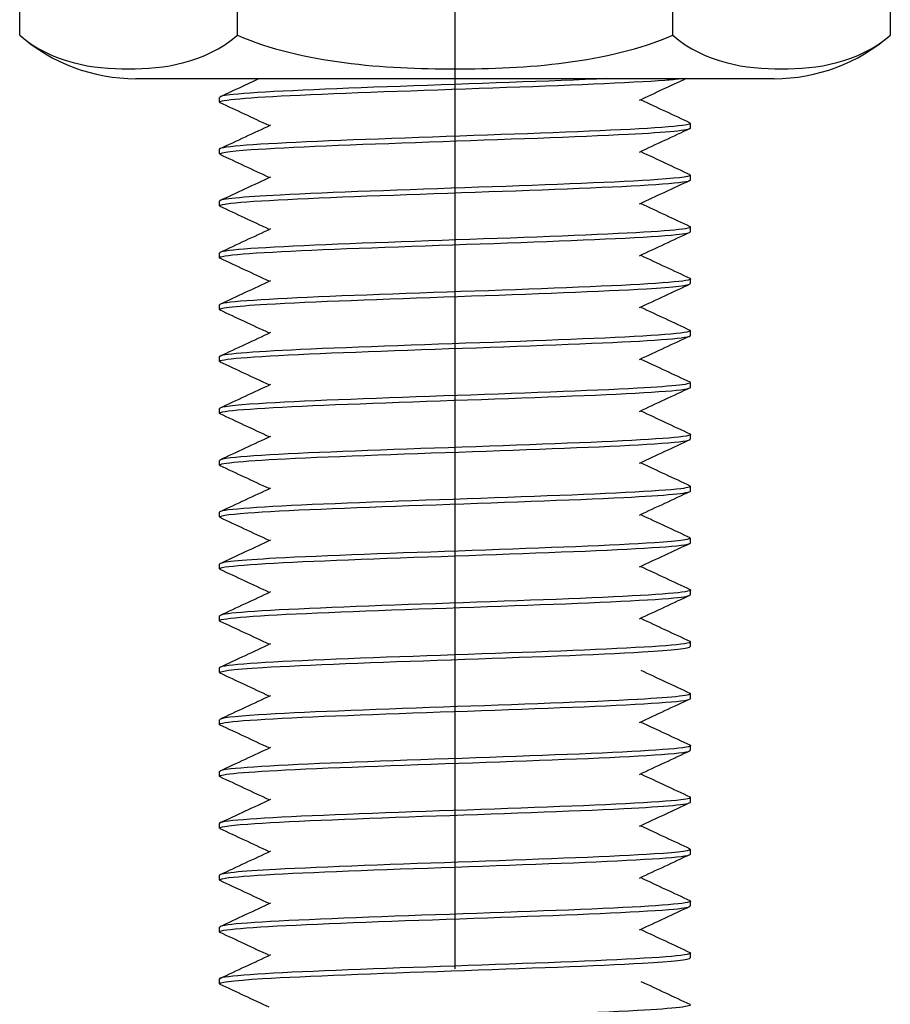
# Model space of a CAD drawing. Units: millimetres. Extents: x 3178 to 4924, y 1058 to 2282.
# Drawn here: x 3849 to 3868, y 1352 to 1373 of the extents above; entities that cross this region are included whole.
import ezdxf

# ---------------------------------------------------------------- set-up
doc = ezdxf.new("R2010")
doc.units = ezdxf.units.MM
doc.header["$LTSCALE"] = 2
doc.linetypes.add('CENTER2', pattern=[28.575, 19.05, -3.175, 3.175, -3.175])
doc.layers.get('0').update_dxf_attribs({"lineweight": 25})
doc.layers.add('TSD-ALUMINIUM', color=7, linetype='Continuous', lineweight=25)

# ---------------------------------------------------------------- blocks, each defined once
blk = doc.blocks.new('nut')
at = {"layer": 'TSD-ALUMINIUM', "color": 152}
for p, q in [((3454.413, 1336.862), (3470.913, 1336.862)), ((3453.913, 1335.362), (3453.913, 1336.362)), ((3471.413, 1335.362), (3471.413, 1336.362)), ((3470.913, 1334.862), (3454.413, 1334.862)), ((3453.425, 1327.535), (3453.425, 1333.938)), ((3458.044, 1327.535), (3458.044, 1333.938)), ((3467.282, 1327.535), (3467.282, 1333.938)), ((3471.901, 1327.535), (3471.901, 1333.938)), ((3455.89, 1326.612), (3469.436, 1326.612))]:
    blk.add_line(p, q, dxfattribs=at)
for centre, radius, start, end in [((3454.413, 1336.362), 0.5, 90, 180), ((3470.913, 1336.362), 0.5, 0, 90), ((3454.413, 1335.362), 0.5, 180, 270), ((3470.913, 1335.362), 0.5, 270, 0), ((3455.89, 1331.111), 3.751, 90, 131.083), ((3469.436, 1331.111), 3.751, 48.917, 90), ((3455.89, 1330.362), 3.751, 228.917, 270), ((3469.436, 1330.362), 3.751, 270, 311.083)]:
    blk.add_arc(centre, radius, start, end, dxfattribs=at)
for points, knots in [([(3458.044, 1333.938), (3457.358, 1334.536), (3456.476, 1334.655), (3454.993, 1334.655), (3454.111, 1334.536), (3453.425, 1333.938)], [1.1646355, 1.1646355, 1.1646355, 1.1646355, 1.6095028, 1.6095028, 2.05437, 2.05437, 2.05437, 2.05437]), ([(3467.282, 1333.938), (3465.909, 1334.536), (3464.146, 1334.655), (3461.18, 1334.655), (3459.416, 1334.536), (3458.044, 1333.938)], [1.1646355, 1.1646355, 1.1646355, 1.1646355, 1.6095028, 1.6095028, 2.05437, 2.05437, 2.05437, 2.05437]), ([(3471.901, 1333.938), (3471.214, 1334.536), (3470.333, 1334.655), (3468.85, 1334.655), (3467.968, 1334.536), (3467.282, 1333.938)], [1.1646355, 1.1646355, 1.1646355, 1.1646355, 1.6095028, 1.6095028, 2.05437, 2.05437, 2.05437, 2.05437]), ([(3453.425, 1327.535), (3454.111, 1326.937), (3454.993, 1326.818), (3455.735, 1326.818), (3456.476, 1326.818), (3457.358, 1326.937), (3458.044, 1327.535)], [-0.4448672, -0.4448672, -0.4448672, -0.4448672, 0, 0, 0, 0.4448672, 0.4448672, 0.4448672, 0.4448672]), ([(3458.044, 1327.535), (3459.416, 1326.937), (3461.18, 1326.818), (3462.663, 1326.818), (3464.146, 1326.818), (3465.909, 1326.937), (3467.282, 1327.535)], [-0.4448672, -0.4448672, -0.4448672, -0.4448672, 0, 0, 0, 0.4448672, 0.4448672, 0.4448672, 0.4448672]), ([(3467.282, 1327.535), (3467.968, 1326.937), (3468.85, 1326.818), (3469.591, 1326.818), (3470.333, 1326.818), (3471.214, 1326.937), (3471.901, 1327.535)], [-0.4448672, -0.4448672, -0.4448672, -0.4448672, 0, 0, 0, 0.4448672, 0.4448672, 0.4448672, 0.4448672])]:
    blk.add_open_spline(points, degree=3, knots=knots, dxfattribs=at)

msp = doc.modelspace()

# ---------------------------------------------------------------- linework, layer by layer
at = {"color": 1, "linetype": 'CENTER2'}
msp.add_line((3858.459, 1295.384), (3858.459, 1815.9), dxfattribs=at)
at = {"layer": 'TSD-ALUMINIUM', "color": 152}
for p, q in [((3853.459, 1370.921), (3853.459, 1371.021)), ((3863.459, 1370.371), (3863.459, 1370.471)), ((3853.459, 1369.821), (3853.459, 1369.921)), ((3863.459, 1369.271), (3863.459, 1369.371)), ((3853.459, 1368.721), (3853.459, 1368.821)), ((3863.459, 1368.171), (3863.459, 1368.271)), ((3853.459, 1367.621), (3853.459, 1367.721)), ((3863.459, 1367.071), (3863.459, 1367.171)), ((3853.459, 1366.521), (3853.459, 1366.621)), ((3863.459, 1365.971), (3863.459, 1366.071)), ((3853.459, 1365.421), (3853.459, 1365.521)), ((3863.459, 1364.871), (3863.459, 1364.971)), ((3853.459, 1364.321), (3853.459, 1364.421)), ((3863.459, 1363.771), (3863.459, 1363.871)), ((3853.459, 1363.221), (3853.459, 1363.321)), ((3863.459, 1362.671), (3863.459, 1362.771)), ((3853.459, 1362.121), (3853.459, 1362.221)), ((3863.459, 1361.571), (3863.459, 1361.671)), ((3853.459, 1361.021), (3853.459, 1361.121)), ((3863.459, 1360.471), (3863.459, 1360.571)), ((3853.459, 1359.921), (3853.459, 1360.021)), ((3863.459, 1359.371), (3863.459, 1359.471)), ((3853.459, 1358.821), (3853.459, 1358.921)), ((3853.459, 1358.821), (3853.459, 1358.921)), ((3863.459, 1358.271), (3863.459, 1358.371)), ((3853.459, 1357.721), (3853.459, 1357.821)), ((3863.459, 1357.171), (3863.459, 1357.271)), ((3853.459, 1356.621), (3853.459, 1356.721)), ((3863.459, 1356.071), (3863.459, 1356.171)), ((3853.459, 1355.521), (3853.459, 1355.621)), ((3863.459, 1354.971), (3863.459, 1355.071)), ((3853.459, 1354.421), (3853.459, 1354.521)), ((3863.459, 1353.871), (3863.459, 1353.971)), ((3853.459, 1353.321), (3853.459, 1353.421)), ((3863.459, 1352.771), (3863.459, 1352.871)), ((3853.459, 1352.221), (3853.459, 1352.321)), ((3853.459, 1352.221), (3853.459, 1352.321))]:
    msp.add_line(p, q, dxfattribs=at)
for points, knots in [([(3853.474, 1370.907), (3853.37, 1370.958), (3853.923, 1371.009), (3854.96, 1371.06), (3856.075, 1371.115), (3857.722, 1371.169), (3859.262, 1371.224), (3860.802, 1371.279), (3862.199, 1371.333), (3862.91, 1371.388), (3863.041, 1371.398), (3863.149, 1371.408), (3863.233, 1371.418)], [375.345186, 375.345186, 375.345186, 375.345186, 376.216067, 376.216067, 376.216067, 377.152461, 377.152461, 377.152461, 378.088855, 378.088855, 378.088855, 378.262416, 378.262416, 378.262416, 378.262416]), ([(3861.68, 1371.418), (3861.608, 1371.415), (3861.534, 1371.412), (3861.459, 1371.408), (3860.211, 1371.354), (3858.51, 1371.299), (3857.016, 1371.244), (3855.521, 1371.19), (3854.27, 1371.135), (3853.748, 1371.08)], [-383.974403, -383.974403, -383.974403, -383.974403, -383.917892, -383.917892, -383.917892, -382.981498, -382.981498, -382.981498, -382.045104, -382.045104, -382.045104, -382.045104]), ([(3863.436, 1370.484), (3863.481, 1370.464), (3863.434, 1370.444), (3863.288, 1370.425), (3862.883, 1370.37), (3861.73, 1370.315), (3860.276, 1370.261), (3858.822, 1370.206), (3857.103, 1370.151), (3855.784, 1370.097), (3854.466, 1370.042), (3853.58, 1369.988), (3853.471, 1369.933)], [-378.637051, -378.637051, -378.637051, -378.637051, -378.299528, -378.299528, -378.299528, -377.363134, -377.363134, -377.363134, -376.42674, -376.42674, -376.42674, -375.490346, -375.490346, -375.490346, -375.490346]), ([(3853.481, 1369.807), (3853.411, 1369.842), (3853.63, 1369.877), (3854.13, 1369.912), (3854.911, 1369.967), (3856.358, 1370.022), (3857.909, 1370.076), (3859.46, 1370.131), (3861.078, 1370.186), (3862.135, 1370.24), (3862.977, 1370.284), (3863.447, 1370.327), (3863.455, 1370.371)], [369.062001, 369.062001, 369.062001, 369.062001, 369.661309, 369.661309, 369.661309, 370.597703, 370.597703, 370.597703, 371.534097, 371.534097, 371.534097, 372.278729, 372.278729, 372.278729, 372.278729]), ([(3863.437, 1369.384), (3863.508, 1369.348), (3863.279, 1369.313), (3862.763, 1369.277), (3861.968, 1369.222), (3860.513, 1369.168), (3858.96, 1369.113), (3857.407, 1369.059), (3855.795, 1369.004), (3854.749, 1368.949), (3853.928, 1368.906), (3853.471, 1368.864), (3853.463, 1368.821)], [-372.353866, -372.353866, -372.353866, -372.353866, -371.74477, -371.74477, -371.74477, -370.808376, -370.808376, -370.808376, -369.871982, -369.871982, -369.871982, -369.137137, -369.137137, -369.137137, -369.137137]), ([(3853.617, 1368.765), (3854.007, 1368.819), (3855.148, 1368.874), (3856.596, 1368.929), (3858.044, 1368.983), (3859.765, 1369.038), (3861.092, 1369.093), (3862.418, 1369.147), (3863.318, 1369.202), (3863.443, 1369.257)], [363.106552, 363.106552, 363.106552, 363.106552, 364.042945, 364.042945, 364.042945, 364.979339, 364.979339, 364.979339, 365.915733, 365.915733, 365.915733, 365.915733]), ([(3853.46, 1367.617), (3853.43, 1367.672), (3854.18, 1367.727), (3855.419, 1367.781), (3856.659, 1367.836), (3858.356, 1367.891), (3859.855, 1367.945), (3861.354, 1368), (3862.616, 1368.054), (3863.153, 1368.109), (3863.355, 1368.13), (3863.452, 1368.15), (3863.45, 1368.171)], [356.551794, 356.551794, 356.551794, 356.551794, 357.488188, 357.488188, 357.488188, 358.424582, 358.424582, 358.424582, 359.360976, 359.360976, 359.360976, 359.712359, 359.712359, 359.712359, 359.712359]), ([(3863.444, 1368.284), (3863.55, 1368.232), (3862.981, 1368.181), (3861.922, 1368.13), (3860.797, 1368.075), (3859.145, 1368.02), (3857.607, 1367.966), (3856.069, 1367.911), (3854.683, 1367.856), (3853.986, 1367.802), (3853.641, 1367.775), (3853.468, 1367.748), (3853.469, 1367.721)], [-366.07068, -366.07068, -366.07068, -366.07068, -365.190013, -365.190013, -365.190013, -364.253619, -364.253619, -364.253619, -363.317225, -363.317225, -363.317225, -362.853951, -362.853951, -362.853951, -362.853951]), ([(3863.44, 1367.184), (3863.469, 1367.171), (3863.46, 1367.159), (3863.409, 1367.146), (3863.19, 1367.091), (3862.202, 1367.037), (3860.828, 1366.982), (3859.454, 1366.927), (3857.727, 1366.873), (3856.317, 1366.818), (3854.907, 1366.763), (3853.848, 1366.709), (3853.55, 1366.654)], [-359.787495, -359.787495, -359.787495, -359.787495, -359.571649, -359.571649, -359.571649, -358.635255, -358.635255, -358.635255, -357.698861, -357.698861, -357.698861, -356.762467, -356.762467, -356.762467, -356.762467]), ([(3853.478, 1366.507), (3853.395, 1366.55), (3853.743, 1366.592), (3854.466, 1366.634), (3855.405, 1366.688), (3856.955, 1366.743), (3858.516, 1366.798), (3860.077, 1366.852), (3861.609, 1366.907), (3862.52, 1366.962), (3863.125, 1366.998), (3863.446, 1367.034), (3863.451, 1367.071)], [350.212445, 350.212445, 350.212445, 350.212445, 350.93343, 350.93343, 350.93343, 351.869824, 351.869824, 351.869824, 352.806218, 352.806218, 352.806218, 353.429174, 353.429174, 353.429174, 353.429174]), ([(3863.435, 1366.084), (3863.495, 1366.055), (3863.365, 1366.027), (3863.04, 1365.998), (3862.414, 1365.944), (3861.083, 1365.889), (3859.56, 1365.835), (3858.038, 1365.78), (3856.363, 1365.725), (3855.183, 1365.671), (3854.105, 1365.621), (3853.466, 1365.571), (3853.46, 1365.521)], [-353.50431, -353.50431, -353.50431, -353.50431, -353.016891, -353.016891, -353.016891, -352.080497, -352.080497, -352.080497, -351.144103, -351.144103, -351.144103, -350.287581, -350.287581, -350.287581, -350.287581]), ([(3853.483, 1365.407), (3853.426, 1365.434), (3853.531, 1365.46), (3853.805, 1365.486), (3854.375, 1365.541), (3855.665, 1365.595), (3857.173, 1365.65), (3858.681, 1365.705), (3860.371, 1365.759), (3861.588, 1365.814), (3862.751, 1365.866), (3863.455, 1365.918), (3863.458, 1365.971)], [343.929259, 343.929259, 343.929259, 343.929259, 344.378672, 344.378672, 344.378672, 345.315066, 345.315066, 345.315066, 346.25146, 346.25146, 346.25146, 347.145988, 347.145988, 347.145988, 347.145988]), ([(3863.441, 1364.984), (3863.528, 1364.939), (3863.134, 1364.895), (3862.334, 1364.851), (3861.348, 1364.796), (3859.77, 1364.742), (3858.212, 1364.687), (3856.653, 1364.632), (3855.152, 1364.578), (3854.29, 1364.523), (3853.752, 1364.489), (3853.471, 1364.455), (3853.467, 1364.421)], [-347.221124, -347.221124, -347.221124, -347.221124, -346.462133, -346.462133, -346.462133, -345.52574, -345.52574, -345.52574, -344.589346, -344.589346, -344.589346, -344.004396, -344.004396, -344.004396, -344.004396]), ([(3853.485, 1364.339), (3853.645, 1364.393), (3854.579, 1364.448), (3855.924, 1364.503), (3857.269, 1364.557), (3858.993, 1364.612), (3860.427, 1364.666), (3861.862, 1364.721), (3862.972, 1364.776), (3863.327, 1364.83), (3863.415, 1364.844), (3863.456, 1364.857), (3863.453, 1364.871)], [337.823915, 337.823915, 337.823915, 337.823915, 338.760309, 338.760309, 338.760309, 339.696703, 339.696703, 339.696703, 340.633097, 340.633097, 340.633097, 340.862803, 340.862803, 340.862803, 340.862803]), ([(3853.474, 1363.207), (3853.375, 1363.257), (3853.885, 1363.306), (3854.861, 1363.355), (3855.944, 1363.41), (3857.576, 1363.464), (3859.122, 1363.519), (3860.669, 1363.574), (3862.094, 1363.628), (3862.844, 1363.683), (3863.245, 1363.712), (3863.448, 1363.741), (3863.449, 1363.771)], [331.362889, 331.362889, 331.362889, 331.362889, 332.205551, 332.205551, 332.205551, 333.141945, 333.141945, 333.141945, 334.078339, 334.078339, 334.078339, 334.579618, 334.579618, 334.579618, 334.579618]), ([(3863.458, 1363.867), (3863.428, 1363.813), (3862.619, 1363.758), (3861.345, 1363.703), (3860.071, 1363.649), (3858.362, 1363.594), (3856.881, 1363.539), (3855.4, 1363.485), (3854.183, 1363.43), (3853.702, 1363.375), (3853.541, 1363.357), (3853.464, 1363.339), (3853.467, 1363.321)], [-340.84377, -340.84377, -340.84377, -340.84377, -339.907376, -339.907376, -339.907376, -338.970982, -338.970982, -338.970982, -338.034588, -338.034588, -338.034588, -337.72121, -337.72121, -337.72121, -337.72121]), ([(3853.482, 1362.107), (3853.414, 1362.141), (3853.608, 1362.174), (3854.061, 1362.207), (3854.804, 1362.262), (3856.223, 1362.317), (3857.769, 1362.371), (3859.314, 1362.426), (3860.949, 1362.481), (3862.038, 1362.535), (3862.938, 1362.58), (3863.448, 1362.626), (3863.456, 1362.671)], [325.079703, 325.079703, 325.079703, 325.079703, 325.650793, 325.650793, 325.650793, 326.587187, 326.587187, 326.587187, 327.523581, 327.523581, 327.523581, 328.296432, 328.296432, 328.296432, 328.296432]), ([(3863.249, 1362.72), (3862.802, 1362.665), (3861.613, 1362.61), (3860.144, 1362.556), (3858.675, 1362.501), (3856.961, 1362.447), (3855.666, 1362.392), (3854.372, 1362.337), (3853.528, 1362.283), (3853.463, 1362.228)], [-334.289012, -334.289012, -334.289012, -334.289012, -333.352618, -333.352618, -333.352618, -332.416224, -332.416224, -332.416224, -331.47983, -331.47983, -331.47983, -331.47983]), ([(3863.437, 1361.684), (3863.511, 1361.647), (3863.255, 1361.609), (3862.689, 1361.572), (3861.857, 1361.518), (3860.376, 1361.463), (3858.82, 1361.408), (3857.263, 1361.354), (3855.669, 1361.299), (3854.656, 1361.244), (3853.891, 1361.203), (3853.471, 1361.162), (3853.464, 1361.121)], [-328.371569, -328.371569, -328.371569, -328.371569, -327.734254, -327.734254, -327.734254, -326.79786, -326.79786, -326.79786, -325.861466, -325.861466, -325.861466, -325.15484, -325.15484, -325.15484, -325.15484]), ([(3853.584, 1361.06), (3853.931, 1361.115), (3855.034, 1361.169), (3856.466, 1361.224), (3857.897, 1361.278), (3859.621, 1361.333), (3860.971, 1361.388), (3862.32, 1361.442), (3863.261, 1361.497), (3863.43, 1361.552)], [319.096035, 319.096035, 319.096035, 319.096035, 320.032429, 320.032429, 320.032429, 320.968823, 320.968823, 320.968823, 321.905217, 321.905217, 321.905217, 321.905217]), ([(3863.445, 1360.584), (3863.556, 1360.531), (3862.941, 1360.478), (3861.819, 1360.425), (3860.664, 1360.37), (3858.998, 1360.315), (3857.469, 1360.261), (3855.939, 1360.206), (3854.582, 1360.151), (3853.925, 1360.097), (3853.619, 1360.071), (3853.468, 1360.046), (3853.469, 1360.021)], [-322.088383, -322.088383, -322.088383, -322.088383, -321.179497, -321.179497, -321.179497, -320.243103, -320.243103, -320.243103, -319.306709, -319.306709, -319.306709, -318.871654, -318.871654, -318.871654, -318.871654]), ([(3853.473, 1359.907), (3853.469, 1359.909), (3853.467, 1359.911), (3853.464, 1359.912), (3853.391, 1359.967), (3854.097, 1360.022), (3855.309, 1360.076), (3856.521, 1360.131), (3858.209, 1360.186), (3859.719, 1360.24), (3861.229, 1360.295), (3862.525, 1360.35), (3863.103, 1360.404)], [312.513333, 312.513333, 312.513333, 312.513333, 312.541278, 312.541278, 312.541278, 313.477672, 313.477672, 313.477672, 314.414066, 314.414066, 314.414066, 315.35046, 315.35046, 315.35046, 315.35046]), ([(3863.388, 1359.441), (3863.125, 1359.386), (3862.098, 1359.332), (3860.703, 1359.277), (3859.308, 1359.222), (3857.581, 1359.168), (3856.19, 1359.113), (3854.799, 1359.059), (3853.779, 1359.004), (3853.525, 1358.949)], [-315.561133, -315.561133, -315.561133, -315.561133, -314.624739, -314.624739, -314.624739, -313.688345, -313.688345, -313.688345, -312.751951, -312.751951, -312.751951, -312.751951]), ([(3853.479, 1358.807), (3853.399, 1358.848), (3853.714, 1358.888), (3854.383, 1358.929), (3855.286, 1358.983), (3856.814, 1359.038), (3858.375, 1359.093), (3859.935, 1359.147), (3861.49, 1359.202), (3862.436, 1359.257), (3863.093, 1359.295), (3863.446, 1359.333), (3863.452, 1359.371)], [306.230148, 306.230148, 306.230148, 306.230148, 306.922914, 306.922914, 306.922914, 307.859308, 307.859308, 307.859308, 308.795702, 308.795702, 308.795702, 309.446876, 309.446876, 309.446876, 309.446876]), ([(3863.441, 1358.384), (3863.528, 1358.339), (3863.134, 1358.295), (3862.334, 1358.251), (3861.348, 1358.196), (3859.77, 1358.142), (3858.212, 1358.087), (3856.653, 1358.032), (3855.152, 1357.978), (3854.29, 1357.923), (3853.752, 1357.889), (3853.471, 1357.855), (3853.467, 1357.821)], [-347.221124, -347.221124, -347.221124, -347.221124, -346.462133, -346.462133, -346.462133, -345.52574, -345.52574, -345.52574, -344.589346, -344.589346, -344.589346, -344.004396, -344.004396, -344.004396, -344.004396]), ([(3853.485, 1357.739), (3853.645, 1357.793), (3854.579, 1357.848), (3855.924, 1357.903), (3857.269, 1357.957), (3858.993, 1358.012), (3860.427, 1358.066), (3861.862, 1358.121), (3862.972, 1358.176), (3863.327, 1358.23), (3863.415, 1358.244), (3863.456, 1358.257), (3863.453, 1358.271)], [337.823915, 337.823915, 337.823915, 337.823915, 338.760309, 338.760309, 338.760309, 339.696703, 339.696703, 339.696703, 340.633097, 340.633097, 340.633097, 340.862803, 340.862803, 340.862803, 340.862803]), ([(3853.474, 1356.607), (3853.375, 1356.657), (3853.885, 1356.706), (3854.861, 1356.755), (3855.944, 1356.81), (3857.576, 1356.864), (3859.122, 1356.919), (3860.669, 1356.974), (3862.094, 1357.028), (3862.844, 1357.083), (3863.245, 1357.112), (3863.448, 1357.141), (3863.449, 1357.171)], [331.362889, 331.362889, 331.362889, 331.362889, 332.205551, 332.205551, 332.205551, 333.141945, 333.141945, 333.141945, 334.078339, 334.078339, 334.078339, 334.579618, 334.579618, 334.579618, 334.579618]), ([(3863.458, 1357.267), (3863.428, 1357.213), (3862.619, 1357.158), (3861.345, 1357.103), (3860.071, 1357.049), (3858.362, 1356.994), (3856.881, 1356.939), (3855.4, 1356.885), (3854.183, 1356.83), (3853.702, 1356.775), (3853.541, 1356.757), (3853.464, 1356.739), (3853.467, 1356.721)], [-340.84377, -340.84377, -340.84377, -340.84377, -339.907376, -339.907376, -339.907376, -338.970982, -338.970982, -338.970982, -338.034588, -338.034588, -338.034588, -337.72121, -337.72121, -337.72121, -337.72121]), ([(3853.482, 1355.507), (3853.414, 1355.541), (3853.608, 1355.574), (3854.061, 1355.607), (3854.804, 1355.662), (3856.223, 1355.717), (3857.769, 1355.771), (3859.314, 1355.826), (3860.949, 1355.881), (3862.038, 1355.935), (3862.938, 1355.98), (3863.448, 1356.026), (3863.456, 1356.071)], [325.079703, 325.079703, 325.079703, 325.079703, 325.650793, 325.650793, 325.650793, 326.587187, 326.587187, 326.587187, 327.523581, 327.523581, 327.523581, 328.296432, 328.296432, 328.296432, 328.296432]), ([(3863.249, 1356.12), (3862.802, 1356.065), (3861.613, 1356.01), (3860.144, 1355.956), (3858.675, 1355.901), (3856.961, 1355.847), (3855.666, 1355.792), (3854.372, 1355.737), (3853.528, 1355.683), (3853.463, 1355.628)], [-334.289012, -334.289012, -334.289012, -334.289012, -333.352618, -333.352618, -333.352618, -332.416224, -332.416224, -332.416224, -331.47983, -331.47983, -331.47983, -331.47983]), ([(3863.437, 1355.084), (3863.511, 1355.047), (3863.255, 1355.009), (3862.689, 1354.972), (3861.857, 1354.918), (3860.376, 1354.863), (3858.82, 1354.808), (3857.263, 1354.754), (3855.669, 1354.699), (3854.656, 1354.644), (3853.891, 1354.603), (3853.471, 1354.562), (3853.464, 1354.521)], [-328.371569, -328.371569, -328.371569, -328.371569, -327.734254, -327.734254, -327.734254, -326.79786, -326.79786, -326.79786, -325.861466, -325.861466, -325.861466, -325.15484, -325.15484, -325.15484, -325.15484]), ([(3853.584, 1354.46), (3853.931, 1354.515), (3855.034, 1354.569), (3856.466, 1354.624), (3857.897, 1354.678), (3859.621, 1354.733), (3860.971, 1354.788), (3862.32, 1354.842), (3863.261, 1354.897), (3863.43, 1354.952)], [319.096035, 319.096035, 319.096035, 319.096035, 320.032429, 320.032429, 320.032429, 320.968823, 320.968823, 320.968823, 321.905217, 321.905217, 321.905217, 321.905217]), ([(3863.445, 1353.984), (3863.556, 1353.931), (3862.941, 1353.878), (3861.819, 1353.825), (3860.664, 1353.77), (3858.998, 1353.715), (3857.469, 1353.661), (3855.939, 1353.606), (3854.582, 1353.551), (3853.925, 1353.497), (3853.619, 1353.471), (3853.468, 1353.446), (3853.469, 1353.421)], [-322.088383, -322.088383, -322.088383, -322.088383, -321.179497, -321.179497, -321.179497, -320.243103, -320.243103, -320.243103, -319.306709, -319.306709, -319.306709, -318.871654, -318.871654, -318.871654, -318.871654]), ([(3853.473, 1353.307), (3853.469, 1353.309), (3853.467, 1353.311), (3853.464, 1353.312), (3853.391, 1353.367), (3854.097, 1353.422), (3855.309, 1353.476), (3856.521, 1353.531), (3858.209, 1353.586), (3859.719, 1353.64), (3861.229, 1353.695), (3862.525, 1353.75), (3863.103, 1353.804)], [312.513333, 312.513333, 312.513333, 312.513333, 312.541278, 312.541278, 312.541278, 313.477672, 313.477672, 313.477672, 314.414066, 314.414066, 314.414066, 315.35046, 315.35046, 315.35046, 315.35046]), ([(3853.479, 1352.207), (3853.399, 1352.248), (3853.714, 1352.288), (3854.383, 1352.329), (3855.286, 1352.383), (3856.814, 1352.438), (3858.375, 1352.493), (3859.935, 1352.547), (3861.49, 1352.602), (3862.436, 1352.657), (3863.093, 1352.695), (3863.446, 1352.733), (3863.452, 1352.771)], [306.230148, 306.230148, 306.230148, 306.230148, 306.922914, 306.922914, 306.922914, 307.859308, 307.859308, 307.859308, 308.795702, 308.795702, 308.795702, 309.446876, 309.446876, 309.446876, 309.446876]), ([(3863.388, 1352.841), (3863.125, 1352.786), (3862.098, 1352.732), (3860.703, 1352.677), (3859.308, 1352.622), (3857.581, 1352.568), (3856.19, 1352.513), (3854.799, 1352.459), (3853.779, 1352.404), (3853.525, 1352.349)], [-315.561133, -315.561133, -315.561133, -315.561133, -314.624739, -314.624739, -314.624739, -313.688345, -313.688345, -313.688345, -312.751951, -312.751951, -312.751951, -312.751951]), ([(3863.441, 1351.784), (3863.528, 1351.739), (3863.134, 1351.695), (3862.334, 1351.651), (3861.348, 1351.596), (3859.77, 1351.542), (3858.212, 1351.487), (3856.653, 1351.432), (3855.152, 1351.378), (3854.29, 1351.323), (3853.752, 1351.289), (3853.471, 1351.255), (3853.467, 1351.221)], [-347.221124, -347.221124, -347.221124, -347.221124, -346.462133, -346.462133, -346.462133, -345.52574, -345.52574, -345.52574, -344.589346, -344.589346, -344.589346, -344.004396, -344.004396, -344.004396, -344.004396])]:
    msp.add_open_spline(points, degree=3, knots=knots, dxfattribs=at)
for points in [[(3853.473, 1371.034), (3853.747, 1371.162), (3854.022, 1371.29), (3854.297, 1371.418)], [(3863.36, 1371.418), (3863.029, 1371.264), (3862.697, 1371.109), (3862.366, 1370.954)], [(3853.748, 1371.08), (3853.557, 1371.06), (3853.465, 1371.041), (3853.467, 1371.021)], [(3854.516, 1370.421), (3854.168, 1370.583), (3853.821, 1370.745), (3853.473, 1370.907)], [(3862.402, 1370.971), (3862.749, 1370.808), (3863.097, 1370.646), (3863.445, 1370.484)], [(3853.473, 1369.934), (3853.833, 1370.102), (3854.192, 1370.269), (3854.552, 1370.437)], [(3863.445, 1370.357), (3863.085, 1370.19), (3862.725, 1370.022), (3862.366, 1369.854)], [(3853.471, 1369.933), (3853.463, 1369.929), (3853.459, 1369.925), (3853.459, 1369.921)], [(3862.402, 1369.871), (3862.749, 1369.708), (3863.097, 1369.546), (3863.445, 1369.384)], [(3854.516, 1369.321), (3854.168, 1369.483), (3853.821, 1369.645), (3853.473, 1369.807)], [(3853.473, 1368.834), (3853.833, 1369.002), (3854.192, 1369.169), (3854.552, 1369.337)], [(3863.445, 1369.257), (3863.085, 1369.09), (3862.725, 1368.922), (3862.366, 1368.754)], [(3863.443, 1369.257), (3863.453, 1369.261), (3863.458, 1369.266), (3863.458, 1369.271)], [(3853.481, 1368.707), (3853.437, 1368.727), (3853.481, 1368.746), (3853.617, 1368.765)], [(3854.516, 1368.221), (3854.168, 1368.383), (3853.821, 1368.545), (3853.473, 1368.707)], [(3862.402, 1368.771), (3862.749, 1368.608), (3863.097, 1368.446), (3863.445, 1368.284)], [(3853.473, 1367.734), (3853.833, 1367.902), (3854.192, 1368.069), (3854.552, 1368.237)], [(3863.445, 1368.157), (3863.085, 1367.99), (3862.725, 1367.822), (3862.366, 1367.654)], [(3853.473, 1367.607), (3853.466, 1367.611), (3853.461, 1367.614), (3853.46, 1367.617)], [(3854.516, 1367.121), (3854.168, 1367.283), (3853.821, 1367.445), (3853.473, 1367.607)], [(3862.402, 1367.671), (3862.749, 1367.508), (3863.097, 1367.346), (3863.445, 1367.184)], [(3853.473, 1366.634), (3853.833, 1366.802), (3854.192, 1366.969), (3854.552, 1367.137)], [(3863.445, 1367.057), (3863.085, 1366.89), (3862.725, 1366.722), (3862.366, 1366.554)], [(3853.55, 1366.654), (3853.489, 1366.643), (3853.461, 1366.632), (3853.463, 1366.621)], [(3854.516, 1366.021), (3854.168, 1366.183), (3853.821, 1366.345), (3853.473, 1366.507)], [(3862.402, 1366.571), (3862.749, 1366.408), (3863.097, 1366.246), (3863.445, 1366.084)], [(3853.473, 1365.534), (3853.833, 1365.702), (3854.192, 1365.869), (3854.552, 1366.037)], [(3863.445, 1365.957), (3863.085, 1365.79), (3862.725, 1365.622), (3862.366, 1365.454)], [(3862.402, 1365.471), (3862.749, 1365.308), (3863.097, 1365.146), (3863.445, 1364.984)], [(3854.516, 1364.921), (3854.168, 1365.083), (3853.821, 1365.245), (3853.473, 1365.407)], [(3853.473, 1364.434), (3853.833, 1364.602), (3854.192, 1364.769), (3854.552, 1364.937)], [(3863.445, 1364.857), (3863.085, 1364.69), (3862.725, 1364.522), (3862.366, 1364.354)], [(3853.476, 1364.307), (3853.452, 1364.318), (3853.455, 1364.328), (3853.485, 1364.339)], [(3854.516, 1363.821), (3854.168, 1363.983), (3853.821, 1364.145), (3853.473, 1364.307)], [(3862.402, 1364.371), (3862.749, 1364.208), (3863.097, 1364.046), (3863.445, 1363.884)], [(3853.473, 1363.334), (3853.833, 1363.502), (3854.192, 1363.669), (3854.552, 1363.837)], [(3863.443, 1363.884), (3863.456, 1363.878), (3863.461, 1363.873), (3863.458, 1363.867)], [(3863.445, 1363.757), (3863.085, 1363.59), (3862.725, 1363.422), (3862.366, 1363.254)], [(3854.516, 1362.721), (3854.168, 1362.883), (3853.821, 1363.045), (3853.473, 1363.207)], [(3862.402, 1363.271), (3862.749, 1363.108), (3863.097, 1362.946), (3863.445, 1362.784)], [(3853.473, 1362.234), (3853.833, 1362.402), (3854.192, 1362.569), (3854.552, 1362.737)], [(3863.436, 1362.784), (3863.484, 1362.762), (3863.424, 1362.741), (3863.249, 1362.72)], [(3863.445, 1362.657), (3863.085, 1362.49), (3862.725, 1362.322), (3862.366, 1362.154)], [(3853.463, 1362.228), (3853.46, 1362.226), (3853.459, 1362.223), (3853.459, 1362.221)], [(3854.516, 1361.621), (3854.168, 1361.783), (3853.821, 1361.945), (3853.473, 1362.107)], [(3862.402, 1362.171), (3862.749, 1362.008), (3863.097, 1361.846), (3863.445, 1361.684)], [(3853.473, 1361.134), (3853.833, 1361.302), (3854.192, 1361.469), (3854.552, 1361.637)], [(3863.445, 1361.557), (3863.085, 1361.39), (3862.725, 1361.222), (3862.366, 1361.054)], [(3863.43, 1361.552), (3863.449, 1361.558), (3863.458, 1361.564), (3863.457, 1361.571)], [(3853.48, 1361.007), (3853.44, 1361.025), (3853.473, 1361.042), (3853.584, 1361.06)], [(3862.402, 1361.071), (3862.749, 1360.908), (3863.097, 1360.746), (3863.445, 1360.584)], [(3854.516, 1360.521), (3854.168, 1360.683), (3853.821, 1360.845), (3853.473, 1361.007)], [(3853.473, 1360.034), (3853.833, 1360.202), (3854.192, 1360.369), (3854.552, 1360.537)], [(3863.445, 1360.457), (3863.085, 1360.29), (3862.725, 1360.122), (3862.366, 1359.954)], [(3863.103, 1360.404), (3863.337, 1360.426), (3863.452, 1360.448), (3863.45, 1360.471)], [(3854.516, 1359.421), (3854.168, 1359.583), (3853.821, 1359.745), (3853.473, 1359.907)], [(3862.402, 1359.971), (3862.749, 1359.808), (3863.097, 1359.646), (3863.445, 1359.484)], [(3853.473, 1358.934), (3853.833, 1359.102), (3854.192, 1359.269), (3854.552, 1359.437)], [(3863.439, 1359.484), (3863.472, 1359.47), (3863.456, 1359.455), (3863.388, 1359.441)], [(3853.525, 1358.949), (3853.481, 1358.94), (3853.46, 1358.93), (3853.462, 1358.921)], [(3854.516, 1358.321), (3854.168, 1358.483), (3853.821, 1358.645), (3853.473, 1358.807)], [(3862.402, 1358.871), (3862.749, 1358.708), (3863.097, 1358.546), (3863.445, 1358.384)], [(3853.473, 1357.834), (3853.833, 1358.002), (3854.192, 1358.169), (3854.552, 1358.337)], [(3863.445, 1358.257), (3863.085, 1358.09), (3862.725, 1357.922), (3862.366, 1357.754)], [(3853.476, 1357.707), (3853.452, 1357.718), (3853.455, 1357.728), (3853.485, 1357.739)], [(3862.402, 1357.771), (3862.749, 1357.608), (3863.097, 1357.446), (3863.445, 1357.284)], [(3854.516, 1357.221), (3854.168, 1357.383), (3853.821, 1357.545), (3853.473, 1357.707)], [(3853.473, 1356.734), (3853.833, 1356.902), (3854.192, 1357.069), (3854.552, 1357.237)], [(3863.445, 1357.157), (3863.085, 1356.99), (3862.725, 1356.822), (3862.366, 1356.654)], [(3863.443, 1357.284), (3863.456, 1357.278), (3863.461, 1357.273), (3863.458, 1357.267)], [(3862.402, 1356.671), (3862.749, 1356.508), (3863.097, 1356.346), (3863.445, 1356.184)], [(3854.516, 1356.121), (3854.168, 1356.283), (3853.821, 1356.445), (3853.473, 1356.607)], [(3853.473, 1355.634), (3853.833, 1355.802), (3854.192, 1355.969), (3854.552, 1356.137)], [(3863.445, 1356.057), (3863.085, 1355.89), (3862.725, 1355.722), (3862.366, 1355.554)], [(3863.436, 1356.184), (3863.484, 1356.162), (3863.424, 1356.141), (3863.249, 1356.12)], [(3853.463, 1355.628), (3853.46, 1355.626), (3853.459, 1355.623), (3853.459, 1355.621)], [(3854.516, 1355.021), (3854.168, 1355.183), (3853.821, 1355.345), (3853.473, 1355.507)], [(3862.402, 1355.571), (3862.749, 1355.408), (3863.097, 1355.246), (3863.445, 1355.084)], [(3853.473, 1354.534), (3853.833, 1354.702), (3854.192, 1354.869), (3854.552, 1355.037)], [(3863.445, 1354.957), (3863.085, 1354.79), (3862.725, 1354.622), (3862.366, 1354.454)], [(3863.43, 1354.952), (3863.449, 1354.958), (3863.458, 1354.964), (3863.457, 1354.971)], [(3853.48, 1354.407), (3853.44, 1354.425), (3853.473, 1354.442), (3853.584, 1354.46)], [(3854.516, 1353.921), (3854.168, 1354.083), (3853.821, 1354.245), (3853.473, 1354.407)], [(3862.402, 1354.471), (3862.749, 1354.308), (3863.097, 1354.146), (3863.445, 1353.984)], [(3853.473, 1353.434), (3853.833, 1353.602), (3854.192, 1353.769), (3854.552, 1353.937)], [(3863.445, 1353.857), (3863.085, 1353.69), (3862.725, 1353.522), (3862.366, 1353.354)], [(3863.103, 1353.804), (3863.337, 1353.826), (3863.452, 1353.848), (3863.45, 1353.871)], [(3862.402, 1353.371), (3862.749, 1353.208), (3863.097, 1353.046), (3863.445, 1352.884)], [(3854.516, 1352.821), (3854.168, 1352.983), (3853.821, 1353.145), (3853.473, 1353.307)], [(3853.473, 1352.334), (3853.833, 1352.502), (3854.192, 1352.669), (3854.552, 1352.837)], [(3863.439, 1352.884), (3863.472, 1352.87), (3863.456, 1352.855), (3863.388, 1352.841)], [(3853.525, 1352.349), (3853.481, 1352.34), (3853.46, 1352.33), (3853.462, 1352.321)], [(3854.516, 1351.721), (3854.168, 1351.883), (3853.821, 1352.045), (3853.473, 1352.207)], [(3862.402, 1352.271), (3862.749, 1352.108), (3863.097, 1351.946), (3863.445, 1351.784)]]:
    msp.add_open_spline(points, degree=3, dxfattribs=at)

# ---------------------------------------------------------------- block references
msp.add_blockref('nut', (395.796, 44.806))

doc.saveas('drawing.dxf')
